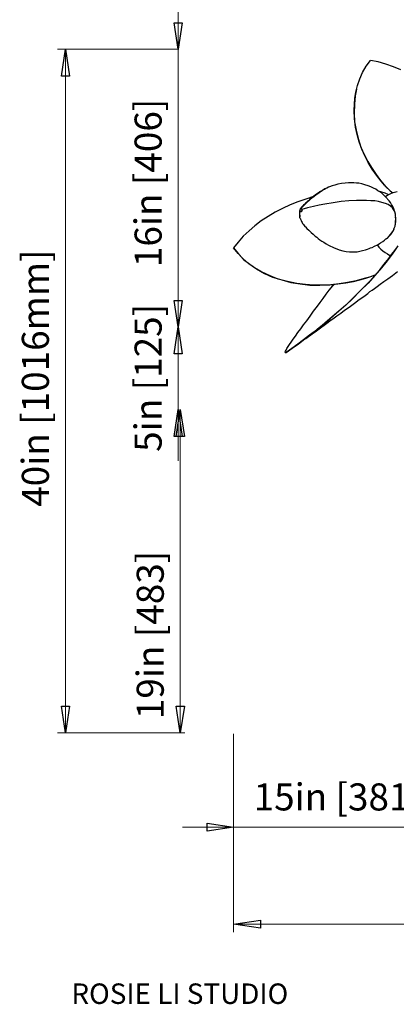
# Model space of a CAD drawing. Units: inches. Extents: x 0.25 to 10.21, y 0.36 to 7.6.
# Drawn here: x 0.25 to 2.09, y 0.36 to 5.15 of the extents above; entities that cross this region are included whole.
import ezdxf

# ---------------------------------------------------------------- set-up
doc = ezdxf.new("R2010")
doc.units = ezdxf.units.IN
doc.header["$MEASUREMENT"] = 0
doc.layers.add('Default', color=7, linetype='Continuous', true_color=0x000000)
doc.styles.add('Arial Bold', font='txt')
doc.styles.add('Arial Regular', font='txt')

msp = doc.modelspace()

# ---------------------------------------------------------------- linework, layer by layer
at = {"layer": 'Default', "color": 18, "lineweight": 15, "true_color": 0x000000}
for p, q in [((1.0208, 5.2583), (1.0208, 3.4056)), ((1.025, 5.0083), (0.4319, 5.0083)), ((0.4514, 4.8778), (0.4708, 5.0083)), ((0.4708, 5.0083), (0.4708, 1.6778)), ((0.4708, 5.0083), (0.4903, 4.8778)), ((1.0111, 5.0083), (0.9819, 5.0083)), ((0.4903, 4.8778), (0.4514, 4.8778)), ((1.0208, 3.0028), (1.0208, 3.9056)), ((1.0306, 1.6778), (1.0306, 3.2528)), ((0.4708, 1.6778), (0.4514, 1.8083)), ((0.4514, 1.8083), (0.4903, 1.8083)), ((0.4903, 1.8083), (0.4708, 1.6778)), ((1.0528, 1.6778), (0.4319, 1.6778)), ((1.0528, 1.6778), (0.9917, 1.6778)), ((1.2917, 1.6736), (1.2917, 1.1792)), ((1.2917, 1.6736), (1.2917, 0.7069)), ((1.0417, 1.2181), (2.7931, 1.2181)), ((1.2917, 0.7458), (1.4222, 0.7653)), ((1.2917, 0.7458), (5.5819, 0.7458)), ((1.4222, 0.7264), (1.2917, 0.7458)), ((1.4222, 0.7653), (1.4222, 0.7264))]:
    msp.add_line(p, q, dxfattribs=at)
at = {"layer": 'Default', "color": 18, "true_color": 0x000000}
for p, q in [((1.0208, 5.0083), (1.0014, 5.1375)), ((1.0014, 5.1375), (1.0403, 5.1375)), ((1.0403, 5.1375), (1.0208, 5.0083)), ((0.4514, 4.8778), (0.4708, 5.0083)), ((0.4708, 5.0083), (0.4903, 4.8778)), ((0.4903, 4.8778), (0.4514, 4.8778)), ((1.0208, 3.6556), (1.0014, 3.7847)), ((1.0014, 3.7847), (1.0403, 3.7847)), ((1.0403, 3.7847), (1.0208, 3.6556)), ((1.0014, 3.525), (1.0208, 3.6556)), ((1.0208, 3.6556), (1.0403, 3.525)), ((1.0403, 3.525), (1.0014, 3.525)), ((1.0014, 3.1222), (1.0208, 3.2528)), ((1.0111, 3.1222), (1.0306, 3.2528)), ((1.0208, 3.2528), (1.0403, 3.1222)), ((1.0306, 3.2528), (1.0514, 3.1222)), ((1.0403, 3.1222), (1.0014, 3.1222)), ((1.0514, 3.1222), (1.0111, 3.1222)), ((0.4708, 1.6778), (0.4514, 1.8083)), ((0.4514, 1.8083), (0.4903, 1.8083)), ((0.4903, 1.8083), (0.4708, 1.6778)), ((1.0306, 1.6778), (1.0111, 1.8083)), ((1.0111, 1.8083), (1.0514, 1.8083)), ((1.0514, 1.8083), (1.0306, 1.6778)), ((1.1625, 1.1986), (1.1625, 1.2389)), ((1.1625, 1.2389), (1.2917, 1.2181)), ((1.2917, 1.2181), (1.1625, 1.1986)), ((1.2917, 0.7458), (1.4222, 0.7653)), ((1.4222, 0.7264), (1.2917, 0.7458)), ((1.4222, 0.7653), (1.4222, 0.7264))]:
    msp.add_line(p, q, dxfattribs=at)
at = {"layer": 'Default', "color": 8, "lineweight": 15, "true_color": 0x808080}
for p, q in [((1.0208, 5.0083), (1.0014, 5.1375)), ((1.0014, 5.1375), (1.0403, 5.1375)), ((1.0403, 5.1375), (1.0208, 5.0083)), ((1.0208, 3.6556), (1.0014, 3.7847)), ((1.0014, 3.7847), (1.0403, 3.7847)), ((1.0403, 3.7847), (1.0208, 3.6556)), ((1.0014, 3.525), (1.0208, 3.6556)), ((1.0208, 3.6556), (1.0403, 3.525)), ((1.0403, 3.525), (1.0014, 3.525)), ((1.0014, 3.1222), (1.0208, 3.2528)), ((1.0111, 3.1222), (1.0306, 3.2528)), ((1.0208, 3.2528), (1.0403, 3.1222)), ((1.0306, 3.2528), (1.0514, 3.1222)), ((1.0403, 3.1222), (1.0014, 3.1222)), ((1.0514, 3.1222), (1.0111, 3.1222)), ((1.0306, 1.6778), (1.0111, 1.8083)), ((1.0111, 1.8083), (1.0514, 1.8083)), ((1.0514, 1.8083), (1.0306, 1.6778)), ((1.1625, 1.1986), (1.1625, 1.2389)), ((1.1625, 1.2389), (1.2917, 1.2181)), ((1.2917, 1.2181), (1.1625, 1.1986))]:
    msp.add_line(p, q, dxfattribs=at)
at = {"layer": 'Default', "color": 18, "lineweight": 25, "true_color": 0x000000}
for p, q in [((1.9389, 4.9264), (1.9597, 4.9542)), ((1.9972, 4.9472), (1.9597, 4.9542)), ((2.0347, 4.9361), (1.9972, 4.9472)), ((1.9069, 4.8639), (1.9208, 4.8958)), ((1.9208, 4.8958), (1.9389, 4.9264)), ((2.0708, 4.9236), (2.0347, 4.9361)), ((2.1069, 4.9083), (2.0708, 4.9236)), ((1.8958, 4.8319), (1.9069, 4.8639)), ((1.8833, 4.7708), (1.8875, 4.8)), ((1.8917, 4.8139), (1.8847, 4.7819)), ((1.8875, 4.8), (1.8958, 4.8319)), ((1.8847, 4.7819), (1.8806, 4.7403)), ((1.8806, 4.7417), (1.8833, 4.7708)), ((1.8792, 4.7125), (1.8806, 4.7417)), ((1.8806, 4.7403), (1.8792, 4.6972)), ((1.8806, 4.6708), (1.8792, 4.7125)), ((1.8792, 4.6972), (1.8819, 4.6556)), ((1.8861, 4.6292), (1.8806, 4.6708)), ((1.8819, 4.6556), (1.8889, 4.6139)), ((1.8944, 4.5931), (1.8861, 4.6292)), ((1.8889, 4.6139), (1.8986, 4.5736)), ((1.9042, 4.5569), (1.8944, 4.5931)), ((1.8986, 4.5736), (1.9125, 4.5319)), ((1.9167, 4.5222), (1.9042, 4.5569)), ((1.9125, 4.5319), (1.9306, 4.4931)), ((1.9319, 4.4889), (1.9167, 4.5222)), ((1.9306, 4.4931), (1.9458, 4.4625)), ((1.9486, 4.4569), (1.9319, 4.4889)), ((1.9458, 4.4625), (1.9639, 4.4319)), ((1.9681, 4.425), (1.9486, 4.4569)), ((1.9639, 4.4319), (1.9833, 4.4028)), ((1.9889, 4.3944), (1.9681, 4.425)), ((1.9833, 4.4028), (1.9986, 4.3819)), ((2.0111, 4.3653), (1.9889, 4.3944)), ((1.9986, 4.3819), (2.0167, 4.3597)), ((2.0278, 4.3472), (2.0111, 4.3653)), ((1.7083, 4.3111), (1.725, 4.3222)), ((1.725, 4.3208), (1.7111, 4.3139)), ((1.725, 4.3222), (1.7403, 4.3278)), ((1.7361, 4.3278), (1.725, 4.3208)), ((1.7458, 4.3319), (1.7361, 4.3278)), ((1.7542, 4.3361), (1.7458, 4.3319)), ((1.7597, 4.3389), (1.7542, 4.3361)), ((1.7639, 4.3403), (1.7597, 4.3389)), ((1.7681, 4.3417), (1.7639, 4.3403)), ((1.7722, 4.3431), (1.7681, 4.3417)), ((1.7847, 4.3472), (1.7722, 4.3431)), ((1.8, 4.3514), (1.7847, 4.3472)), ((1.8181, 4.3542), (1.8, 4.3514)), ((1.8361, 4.3569), (1.8181, 4.3542)), ((1.8528, 4.3583), (1.8361, 4.3569)), ((1.8653, 4.3583), (1.8528, 4.3583)), ((1.8778, 4.3583), (1.8653, 4.3583)), ((1.8903, 4.3569), (1.8778, 4.3583)), ((1.9028, 4.3556), (1.8903, 4.3569)), ((1.9167, 4.3528), (1.9028, 4.3556)), ((1.9319, 4.3486), (1.9167, 4.3528)), ((1.9472, 4.3431), (1.9319, 4.3486)), ((1.9611, 4.3375), (1.9472, 4.3431)), ((1.9736, 4.3319), (1.9611, 4.3375)), ((1.9847, 4.3264), (1.9736, 4.3319)), ((1.9944, 4.3194), (1.9847, 4.3264)), ((2.0042, 4.3139), (1.9944, 4.3194)), ((2.0167, 4.3597), (2.0347, 4.3389)), ((2.0458, 4.3292), (2.0278, 4.3472)), ((2.0347, 4.3389), (2.0556, 4.3194)), ((2.0639, 4.3111), (2.0458, 4.3292)), ((2.0556, 4.3194), (2.0681, 4.3083)), ((1.6542, 4.2819), (1.6056, 4.2653)), ((1.6472, 4.2597), (1.6625, 4.2736)), ((1.6472, 4.2597), (1.6625, 4.2736)), ((1.6542, 4.2694), (1.6514, 4.2667)), ((1.6764, 4.2889), (1.6542, 4.2819)), ((1.6583, 4.2722), (1.6542, 4.2694)), ((1.6639, 4.2778), (1.6583, 4.2722)), ((1.6625, 4.2736), (1.6778, 4.2875)), ((1.6625, 4.2736), (1.6778, 4.2875)), ((1.6708, 4.2833), (1.6639, 4.2778)), ((1.6764, 4.2889), (1.6708, 4.2833)), ((1.6833, 4.2931), (1.6764, 4.2889)), ((1.6778, 4.2875), (1.6931, 4.3)), ((1.6778, 4.2875), (1.6931, 4.3)), ((1.6903, 4.2986), (1.6833, 4.2931)), ((1.7, 4.3056), (1.6903, 4.2986)), ((1.6931, 4.3), (1.7083, 4.3111)), ((1.6931, 4.3), (1.7083, 4.3111)), ((1.7083, 4.3111), (1.7, 4.3056)), ((1.7083, 4.3111), (1.7111, 4.3125)), ((1.7111, 4.3139), (1.7097, 4.3125)), ((1.8542, 4.2694), (1.8167, 4.2667)), ((1.8917, 4.2722), (1.8542, 4.2694)), ((1.9167, 4.2722), (1.8917, 4.2722)), ((1.9403, 4.2722), (1.9167, 4.2722)), ((1.9611, 4.2708), (1.9403, 4.2722)), ((1.9806, 4.2694), (1.9611, 4.2708)), ((1.9986, 4.2667), (1.9806, 4.2694)), ((2.0097, 4.3139), (2.0028, 4.3153)), ((2.0139, 4.3069), (2.0042, 4.3139)), ((2.0306, 4.3069), (2.0097, 4.3139)), ((2.0333, 4.2903), (2.0139, 4.3069)), ((2.0486, 4.3), (2.0306, 4.3069)), ((2.0389, 4.2944), (2.0319, 4.2903)), ((2.05, 4.2708), (2.0333, 4.2903)), ((2.05, 4.3014), (2.0389, 4.2944)), ((2.0639, 4.3069), (2.05, 4.3014)), ((2.0569, 4.2625), (2.05, 4.2708)), ((2.0681, 4.3083), (2.0639, 4.3111)), ((2.0764, 4.3111), (2.0639, 4.3069)), ((2.0889, 4.3139), (2.0764, 4.3111)), ((1.5306, 4.2333), (1.4944, 4.2153)), ((1.5681, 4.25), (1.5306, 4.2333)), ((1.6056, 4.2653), (1.5681, 4.25)), ((1.6153, 4.225), (1.6139, 4.2222)), ((1.6139, 4.2111), (1.6153, 4.2222)), ((1.6139, 4.2222), (1.6139, 4.2181)), ((1.6153, 4.2278), (1.6153, 4.2264)), ((1.6167, 4.2278), (1.6153, 4.2278)), ((1.6153, 4.2278), (1.6153, 4.2264)), ((1.6167, 4.2278), (1.6153, 4.2278)), ((1.6153, 4.2264), (1.6153, 4.2236)), ((1.6153, 4.2264), (1.6153, 4.225)), ((1.6153, 4.2264), (1.6153, 4.2236)), ((1.6153, 4.2236), (1.6153, 4.2222)), ((1.6153, 4.2236), (1.6153, 4.2222)), ((1.6153, 4.2222), (1.6167, 4.2208)), ((1.6153, 4.2222), (1.6167, 4.2208)), ((1.625, 4.2403), (1.6167, 4.2306)), ((1.6167, 4.2306), (1.6181, 4.2319)), ((1.6181, 4.2319), (1.6167, 4.2306)), ((1.6167, 4.2306), (1.6167, 4.2292)), ((1.6167, 4.2306), (1.6167, 4.2292)), ((1.6167, 4.2292), (1.6167, 4.2278)), ((1.6167, 4.2292), (1.6167, 4.2278)), ((1.6181, 4.2319), (1.6319, 4.2458)), ((1.6181, 4.2319), (1.6319, 4.2458)), ((1.6181, 4.2319), (1.6194, 4.2319)), ((1.6208, 4.2319), (1.6181, 4.2319)), ((1.6194, 4.2319), (1.6208, 4.2319)), ((1.6208, 4.2319), (1.6222, 4.2319)), ((1.6222, 4.2319), (1.6208, 4.2319)), ((1.6222, 4.2319), (1.6236, 4.2319)), ((1.625, 4.2306), (1.6222, 4.2319)), ((1.6236, 4.2319), (1.625, 4.2306)), ((1.6236, 4.2194), (1.625, 4.2222)), ((1.625, 4.2222), (1.6236, 4.2194)), ((1.6333, 4.2486), (1.625, 4.2403)), ((1.6528, 4.2361), (1.625, 4.2278)), ((1.625, 4.2306), (1.625, 4.2292)), ((1.625, 4.2278), (1.625, 4.2306)), ((1.625, 4.2292), (1.625, 4.2278)), ((1.6264, 4.225), (1.625, 4.2278)), ((1.625, 4.2278), (1.6264, 4.225)), ((1.625, 4.2222), (1.6264, 4.225)), ((1.6264, 4.225), (1.625, 4.2222)), ((1.6319, 4.2458), (1.6472, 4.2597)), ((1.6319, 4.2458), (1.6472, 4.2597)), ((1.6389, 4.2542), (1.6333, 4.2486)), ((1.6444, 4.2597), (1.6389, 4.2542)), ((1.6486, 4.2639), (1.6444, 4.2597)), ((1.6514, 4.2667), (1.6486, 4.2639)), ((1.6819, 4.2431), (1.6528, 4.2361)), ((1.7097, 4.2486), (1.6819, 4.2431)), ((1.7361, 4.2542), (1.7097, 4.2486)), ((1.7778, 4.2611), (1.7361, 4.2542)), ((1.8167, 4.2667), (1.7778, 4.2611)), ((2.0153, 4.2625), (1.9986, 4.2667)), ((2.0319, 4.2569), (2.0153, 4.2625)), ((2.0458, 4.2514), (2.0319, 4.2569)), ((2.0569, 4.2444), (2.0458, 4.2514)), ((2.0625, 4.2528), (2.0569, 4.2625)), ((2.0667, 4.2361), (2.0569, 4.2444)), ((2.0681, 4.2431), (2.0625, 4.2528)), ((2.0722, 4.2278), (2.0667, 4.2361)), ((2.0736, 4.2306), (2.0681, 4.2431)), ((2.0778, 4.2181), (2.0722, 4.2278)), ((2.0764, 4.2194), (2.0736, 4.2306)), ((1.4597, 4.1944), (1.4264, 4.1722)), ((1.4944, 4.2153), (1.4597, 4.1944)), ((1.6139, 4.2181), (1.6125, 4.2125)), ((1.6125, 4.2125), (1.6125, 4.2056)), ((1.6125, 4.2056), (1.6139, 4.1972)), ((1.6139, 4.2), (1.6139, 4.2111)), ((1.6153, 4.1889), (1.6139, 4.2)), ((1.6139, 4.1972), (1.6153, 4.1917)), ((1.6153, 4.1875), (1.6153, 4.1889)), ((1.6167, 4.1861), (1.6153, 4.1875)), ((1.6167, 4.2194), (1.6167, 4.2208)), ((1.6167, 4.2194), (1.6181, 4.2181)), ((1.6181, 4.2181), (1.6167, 4.2194)), ((1.6167, 4.1861), (1.6181, 4.1806)), ((1.6181, 4.2181), (1.6208, 4.2181)), ((1.6194, 4.2181), (1.6181, 4.2181)), ((1.6181, 4.1806), (1.6208, 4.175)), ((1.6222, 4.2181), (1.6194, 4.2181)), ((1.6208, 4.2181), (1.6222, 4.2181)), ((1.6208, 4.175), (1.6222, 4.1694)), ((1.6222, 4.2181), (1.6236, 4.2194)), ((1.6236, 4.2194), (1.6222, 4.2181)), ((2.0778, 4.2153), (2.0778, 4.2181)), ((2.0778, 4.2167), (2.0778, 4.2181)), ((2.0806, 4.2056), (2.0778, 4.2167)), ((2.0819, 4.1958), (2.0806, 4.2056)), ((2.0833, 4.1889), (2.0819, 4.1958)), ((2.0833, 4.1806), (2.0819, 4.1903)), ((2.0819, 4.1736), (2.0833, 4.1778)), ((2.0819, 4.1694), (2.0819, 4.1736)), ((2.0833, 4.1847), (2.0833, 4.1889)), ((2.0833, 4.1819), (2.0833, 4.1847)), ((2.0833, 4.1778), (2.0833, 4.1819)), ((2.0833, 4.1694), (2.0833, 4.1806)), ((1.3958, 4.1486), (1.3667, 4.1236)), ((1.4264, 4.1722), (1.3958, 4.1486)), ((1.6222, 4.1694), (1.6264, 4.1639)), ((1.6264, 4.1639), (1.6278, 4.1597)), ((1.6278, 4.1597), (1.6306, 4.1569)), ((1.6306, 4.1569), (1.6333, 4.1542)), ((1.6333, 4.1542), (1.6361, 4.15)), ((1.6361, 4.15), (1.6389, 4.1458)), ((1.6389, 4.1458), (1.6417, 4.1431)), ((1.6417, 4.1431), (1.6486, 4.1347)), ((1.6486, 4.1347), (1.6583, 4.1264)), ((1.6583, 4.1264), (1.6694, 4.1153)), ((2.0708, 4.125), (2.075, 4.1361)), ((2.0708, 4.125), (2.075, 4.1333)), ((2.075, 4.1361), (2.0792, 4.1472)), ((2.075, 4.1333), (2.0764, 4.1403)), ((2.0764, 4.1403), (2.0792, 4.1472)), ((2.0792, 4.1472), (2.0819, 4.1583)), ((2.0792, 4.1514), (2.0806, 4.1583)), ((2.0792, 4.1472), (2.0792, 4.1514)), ((2.0806, 4.1583), (2.0819, 4.1639)), ((2.0819, 4.1583), (2.0833, 4.1694)), ((2.0819, 4.1639), (2.0819, 4.1694)), ((1.3389, 4.0972), (1.3139, 4.0694)), ((1.3667, 4.1236), (1.3389, 4.0972)), ((1.6694, 4.1153), (1.6792, 4.1069)), ((1.6792, 4.1069), (1.6889, 4.0986)), ((1.6889, 4.0986), (1.6972, 4.0931)), ((1.6972, 4.0931), (1.7042, 4.0861)), ((1.7042, 4.0861), (1.7125, 4.0806)), ((1.7125, 4.0806), (1.7222, 4.0736)), ((2.0194, 4.0722), (2.0278, 4.0792)), ((2.0278, 4.0792), (2.0347, 4.0847)), ((2.0319, 4.0833), (2.0417, 4.0889)), ((2.0347, 4.0847), (2.0403, 4.0889)), ((2.0403, 4.0889), (2.0458, 4.0931)), ((2.0417, 4.0889), (2.05, 4.0972)), ((2.0458, 4.0931), (2.05, 4.0972)), ((2.05, 4.0972), (2.0583, 4.1056)), ((2.05, 4.0972), (2.0569, 4.1056)), ((2.0569, 4.1056), (2.0639, 4.1139)), ((2.0583, 4.1056), (2.0653, 4.1153)), ((2.0639, 4.1139), (2.0708, 4.125)), ((2.0653, 4.1153), (2.0708, 4.125)), ((1.3139, 4.0694), (1.2917, 4.0403)), ((1.2917, 4.0403), (1.3153, 4.0111)), ((1.3139, 4.0139), (1.2917, 4.0403)), ((1.7222, 4.0736), (1.7319, 4.0681)), ((1.7319, 4.0681), (1.7431, 4.0611)), ((1.7431, 4.0611), (1.7542, 4.0542)), ((1.7542, 4.0542), (1.7639, 4.05)), ((1.7639, 4.05), (1.7722, 4.0458)), ((1.7722, 4.0458), (1.7819, 4.0403)), ((1.7819, 4.0403), (1.7944, 4.0361)), ((1.7944, 4.0361), (1.8069, 4.0319)), ((1.8069, 4.0319), (1.8236, 4.0264)), ((1.9208, 4.0278), (1.9347, 4.0306)), ((1.9347, 4.0306), (1.9444, 4.0347)), ((1.9444, 4.0347), (1.9528, 4.0375)), ((1.9528, 4.0375), (1.9597, 4.0403)), ((1.9597, 4.0403), (1.9681, 4.0431)), ((1.9681, 4.0431), (1.9792, 4.0486)), ((1.9792, 4.0486), (1.9931, 4.0556)), ((1.9917, 4.0556), (2, 4.0444)), ((1.9931, 4.0556), (2.0069, 4.0639)), ((2, 4.0444), (2.0097, 4.0347)), ((2.0083, 4.0653), (2.0194, 4.0722)), ((2.0097, 4.0347), (2.0194, 4.0264)), ((2.0792, 4.0306), (2.0653, 4.0097)), ((2.0778, 4.0278), (2.0903, 4.0458)), ((2.0931, 4.0514), (2.0792, 4.0306)), ((1.3375, 3.9875), (1.3139, 4.0139)), ((1.3153, 4.0111), (1.3403, 3.9847)), ((1.3653, 3.9639), (1.3375, 3.9875)), ((1.3403, 3.9847), (1.3708, 3.9611)), ((1.8236, 4.0264), (1.8403, 4.0236)), ((1.8403, 4.0236), (1.8569, 4.0222)), ((1.8569, 4.0222), (1.8694, 4.0208)), ((1.8694, 4.0208), (1.8819, 4.0208)), ((1.8819, 4.0208), (1.8944, 4.0222)), ((1.8944, 4.0222), (1.9069, 4.025)), ((1.9069, 4.025), (1.9208, 4.0278)), ((2.0194, 4.0264), (2.0306, 4.0181)), ((2.0264, 3.9611), (2.0486, 3.9889)), ((2.0306, 4.0181), (2.0431, 4.0111)), ((2.0653, 4.0097), (2.0403, 3.9778)), ((2.0431, 4.0111), (2.0542, 4.0042)), ((2.0486, 3.9889), (2.0625, 4.0083)), ((2.0542, 4.0042), (2.0583, 4.0028)), ((2.0625, 4.0083), (2.0778, 4.0278)), ((1.3931, 3.9444), (1.3653, 3.9639)), ((1.3708, 3.9611), (1.4028, 3.9389)), ((1.4236, 3.9264), (1.3931, 3.9444)), ((1.4028, 3.9389), (1.4417, 3.9167)), ((2.0125, 3.9444), (1.9806, 3.9069)), ((1.9806, 3.9069), (2.0042, 3.9347)), ((2.0042, 3.9347), (2.0264, 3.9611)), ((2.0403, 3.9778), (2.0125, 3.9444)), ((1.4514, 3.9125), (1.4236, 3.9264)), ((1.4417, 3.9167), (1.4819, 3.8986)), ((1.4806, 3.9), (1.4514, 3.9125)), ((1.5097, 3.8889), (1.4806, 3.9)), ((1.4819, 3.8986), (1.5264, 3.8847)), ((1.5542, 3.8764), (1.5097, 3.8889)), ((1.9292, 3.8917), (1.8889, 3.8806)), ((1.9069, 3.8847), (1.9361, 3.8931)), ((1.9542, 3.8986), (1.9292, 3.8917)), ((1.9361, 3.8931), (1.9653, 3.9028)), ((1.9806, 3.9069), (1.9472, 3.8694)), ((1.9806, 3.9083), (1.9542, 3.8986)), ((1.9556, 3.8792), (1.9806, 3.9069)), ((1.9653, 3.9028), (1.9819, 3.9097)), ((1.9819, 3.9097), (1.9806, 3.9083)), ((2.025, 3.8764), (2.0444, 3.8903)), ((2.0444, 3.8903), (2.0667, 3.9069)), ((2.0667, 3.9069), (2.0917, 3.925)), ((1.5264, 3.8847), (1.5708, 3.8722)), ((1.6, 3.8681), (1.5542, 3.8764)), ((1.5708, 3.8722), (1.6167, 3.8653)), ((1.6417, 3.8625), (1.6, 3.8681)), ((1.6167, 3.8653), (1.6639, 3.8597)), ((1.6833, 3.8597), (1.6417, 3.8625)), ((1.6639, 3.8597), (1.7125, 3.8597)), ((1.725, 3.8597), (1.6833, 3.8597)), ((1.7125, 3.8597), (1.7611, 3.8611)), ((1.7653, 3.8611), (1.725, 3.8597)), ((1.7583, 3.8347), (1.775, 3.8556)), ((1.7611, 3.8611), (1.8, 3.8653)), ((1.8069, 3.8653), (1.7653, 3.8611)), ((1.775, 3.8556), (1.7819, 3.8625)), ((1.8, 3.8653), (1.8389, 3.8708)), ((1.8472, 3.8722), (1.8069, 3.8653)), ((1.8389, 3.8708), (1.8764, 3.8778)), ((1.8889, 3.8806), (1.8472, 3.8722)), ((1.8764, 3.8778), (1.9069, 3.8847)), ((1.9028, 3.825), (1.9306, 3.8528)), ((1.9472, 3.8694), (1.9097, 3.8319)), ((1.9306, 3.8528), (1.9556, 3.8792)), ((1.9681, 3.8347), (1.9792, 3.8431)), ((1.9792, 3.8431), (1.9917, 3.8528)), ((1.9917, 3.8528), (2.0069, 3.8639)), ((2.0069, 3.8639), (2.025, 3.8764)), ((1.7139, 3.775), (1.7278, 3.7944)), ((1.7278, 3.7944), (1.7431, 3.8153)), ((1.7431, 3.8153), (1.7583, 3.8347)), ((1.8708, 3.7931), (1.8389, 3.7625)), ((1.8486, 3.7722), (1.8764, 3.7986)), ((1.9097, 3.8319), (1.8708, 3.7931)), ((1.8764, 3.7986), (1.9028, 3.825)), ((1.9042, 3.7889), (1.9264, 3.8042)), ((1.9264, 3.8042), (1.9458, 3.8194)), ((1.9458, 3.8194), (1.9569, 3.8278)), ((1.9569, 3.8278), (1.9681, 3.8347)), ((1.6819, 3.7319), (1.7, 3.7569)), ((1.7, 3.7569), (1.7139, 3.775)), ((1.7917, 3.7208), (1.8194, 3.7458)), ((1.8389, 3.7625), (1.8056, 3.7333)), ((1.8194, 3.7458), (1.8486, 3.7722)), ((1.8333, 3.7375), (1.8556, 3.7528)), ((1.8556, 3.7528), (1.8806, 3.7722)), ((1.8806, 3.7722), (1.9042, 3.7889)), ((1.6486, 3.6861), (1.6653, 3.7083)), ((1.6653, 3.7083), (1.6819, 3.7319)), ((1.7319, 3.6708), (1.7625, 3.6958)), ((1.7722, 3.7042), (1.7361, 3.6736)), ((1.7611, 3.6847), (1.7764, 3.6958)), ((1.7625, 3.6958), (1.7917, 3.7208)), ((1.8056, 3.7333), (1.7722, 3.7042)), ((1.7764, 3.6958), (1.7944, 3.7097)), ((1.7944, 3.7097), (1.8139, 3.7236)), ((1.8139, 3.7236), (1.8333, 3.7375)), ((1.6056, 3.6278), (1.6194, 3.6458)), ((1.6194, 3.6458), (1.6333, 3.6653)), ((1.6333, 3.6653), (1.6486, 3.6861)), ((1.6708, 3.6208), (1.7014, 3.6458)), ((1.6958, 3.6375), (1.7153, 3.6514)), ((1.7361, 3.6736), (1.7, 3.6431)), ((1.7014, 3.6458), (1.7319, 3.6708)), ((1.7153, 3.6514), (1.7333, 3.6639)), ((1.7333, 3.6639), (1.7458, 3.6736)), ((1.7458, 3.6736), (1.7611, 3.6847)), ((1.5819, 3.5958), (1.5931, 3.6111)), ((1.5931, 3.6111), (1.6056, 3.6278)), ((1.6625, 3.6153), (1.6333, 3.5931)), ((1.6333, 3.5931), (1.6431, 3.5986)), ((1.6389, 3.5972), (1.6708, 3.6208)), ((1.6431, 3.5986), (1.675, 3.6222)), ((1.7, 3.6431), (1.6625, 3.6153)), ((1.675, 3.6222), (1.6958, 3.6375)), ((1.5472, 3.5306), (1.5778, 3.5528)), ((1.5764, 3.5514), (1.5472, 3.5306)), ((1.5472, 3.5431), (1.5514, 3.55)), ((1.5514, 3.55), (1.5569, 3.5597)), ((1.5569, 3.5597), (1.5639, 3.5694)), ((1.5639, 3.5694), (1.5722, 3.5819)), ((1.5722, 3.5819), (1.5819, 3.5958)), ((1.6056, 3.5722), (1.5764, 3.5514)), ((1.5778, 3.5528), (1.6083, 3.5736)), ((1.6028, 3.5694), (1.6097, 3.575)), ((1.6333, 3.5931), (1.6056, 3.5722)), ((1.6083, 3.5736), (1.6389, 3.5972)), ((1.6097, 3.575), (1.6222, 3.5847)), ((1.6222, 3.5847), (1.6333, 3.5931)), ((1.5431, 3.5333), (1.5444, 3.5375)), ((1.5431, 3.5306), (1.5431, 3.5333)), ((1.5444, 3.5306), (1.5431, 3.5306)), ((1.5431, 3.5306), (1.5444, 3.5306)), ((1.5444, 3.5375), (1.5472, 3.5431)), ((1.5472, 3.5306), (1.5444, 3.5306)), ((1.5444, 3.5306), (1.5472, 3.5306))]:
    msp.add_line(p, q, dxfattribs=at)

# ---------------------------------------------------------------- texts
at = {"layer": 'Default', "color": 18, "true_color": 0x000000, "attachment_point": 7, "rotation": 90, "style": 'Arial Regular'}
for s, insert, char_height, width in [('16in [406]', (0.9816, 3.9472), 0.13192, 1.849685), ('40in [1016mm]', (0.4315, 2.7793), 0.131916, 2.664121), ('5in [125]', (0.9816, 3.0471), 0.13192, 1.646077), ('19in [483]', (0.9919, 1.7447), 0.13192, 1.849685)]:
    msp.add_mtext(s, dxfattribs=dict(at, insert=insert, char_height=char_height, width=width))
at = {"layer": 'Default', "color": 18, "true_color": 0x000000, "attachment_point": 7}
for s, insert, char_height, width, style in [('15in [381]', (1.3894, 1.2589), 0.13192, 1.849685, 'Arial Regular'), ('ROSIE LI STUDIO', (0.5, 0.3263), 0.099722, 2.500643, 'Arial Bold')]:
    msp.add_mtext(s, dxfattribs=dict(at, insert=insert, char_height=char_height, width=width, style=style))

doc.saveas('drawing.dxf')
